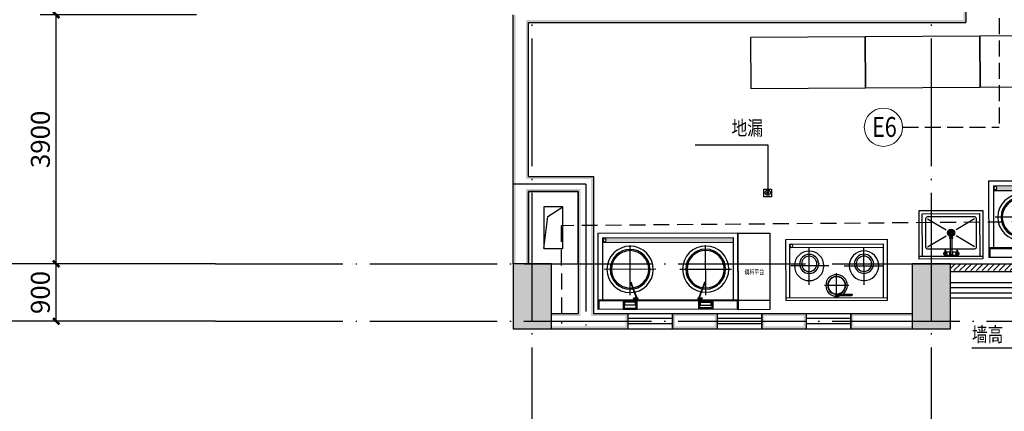
# Model space of a CAD drawing. Extents: x 795744 to 2023424, y -1196280 to -614083.
# Drawn here: x 1800153 to 1815605, y -976617 to -970479 of the extents above; entities that cross this region are included whole.
import ezdxf
from ezdxf.enums import TextEntityAlignment as Align

# ---------------------------------------------------------------- set-up
doc = ezdxf.new("R2010")
doc.units = 0
doc.header["$LTSCALE"] = 1000
for name, pattern in [('DASH', [0.35, 0.25, -0.1]), ('DASHDOT', [1, 0.5, -0.25, 0, -0.25]), ('DOTE', [2.42, 2, -0.2, 0.02, -0.2]), ('HIDDEN', [0.375, 0.25, -0.125])]:
    doc.linetypes.add(name, pattern=pattern)
doc.layers.get('0').update_dxf_attribs({"linetype": 'CONTINUOUS'})
doc.layers.get('Defpoints').update_dxf_attribs({"linetype": 'CONTINUOUS'})
for name, color, linetype in [('0-厨具', 1, 'CONTINUOUS'), ('0-设备名', 3, 'CONTINUOUS'), ('DOTE', 1, 'DOTE'), ('EQUIP-照明', 3, 'CONTINUOUS'), ('PUB_HATCH', 8, 'CONTINUOUS'), ('WINDOW', 4, 'CONTINUOUS'), ('WIRE-应急', 2, 'DASH'), ('建-墙-填充', 8, 'CONTINUOUS'), ('建-墙-砖', 9, 'CONTINUOUS'), ('建-柱-砼', 9, 'CONTINUOUS'), ('建-箭头', 3, 'CONTINUOUS'), ('建-轴-标注', 3, 'CONTINUOUS')]:
    doc.layers.add(name, color=color, linetype=linetype)
doc.styles.add('@电气字母', font='bzxw.shx', dxfattribs={"width": 0.8, "height": 300, "bigfont": '@@@@12hztxt.shx'})
doc.styles.add('_TEL_ATTDEF', font='GBENOR', dxfattribs={"width": 0.8, "height": 3, "bigfont": 'GBCBIG'})
doc.styles.add('A-DIM_T3', font='SIMPLEX', dxfattribs={"width": 0.705882, "bigfont": 'GBCBIG'})
doc.styles.add('ST', font='txt')
doc.styles.add('TK_宋体', font='txt', dxfattribs={"width": 0.8})
doc.dimstyles.new('A-DIM-100', dxfattribs={"dimtxt": 297.5, "dimasz": 100, "dimexe": 250, "dimexo": 300, "dimgap": 100, "dimtad": 1, "dimdec": 0, "dimzin": 0, "dimdsep": 46, "dimtxsty": 'A-DIM_T3', "dimblk": 'ARCHTICK', "dimcen": 0.09, "dimclrt": 7, "dimazin": 2, "dimtfac": 1, "dimtdec": 0, "dimtix": 1, "dimtmove": 2, "dimatfit": 3, "dimfxl": 0, "dimtolj": 1, "dimtzin": 0, "dimarcsym": 0})

# ---------------------------------------------------------------- blocks, each defined once
blk = doc.blocks.new('A$C14B62B81')
h = blk.add_hatch()
h.set_pattern_fill('DASH', color=0, scale=10, style=0)
h.set_pattern_definition([(0, (180829.121, 335448.8015), (9.525, 9.525), [9.525, -9.525])])
h.paths.add_polyline_path([(2125, 75), (2125, 150), (75, 150), (75, 75)])
h.paths.add_polyline_path([(82, 112, -1), (132, 112, -1)], flags=16)
at = {"color": 0}
for p, q in [((0, 0), (0, 1200)), ((2200, 1200), (0, 1200)), ((15, 1065), (15, 1200)), ((2185, 1065), (2185, 1200)), ((2200, 0), (2200, 1200)), ((2200, 1050), (0, 1050)), ((2185, 1065), (15, 1065)), ((75, 75), (75, 1050)), ((606, 1016), (516, 784)), ((618, 1022), (528, 791)), ((598, 1031), (565, 1031)), ((580, 1028), (565, 1028)), ((580, 1024), (565, 1024)), ((600, 1021), (565, 1021)), ((580, 1028), (580, 1024)), ((635, 1050), (590, 1050)), ((590, 1045), (590, 1050)), ((597, 1045), (590, 1045)), ((597, 1045), (597, 1036)), ((597, 1036), (627, 1036)), ((627, 1045), (635, 1045)), ((627, 1036), (627, 1045)), ((635, 1045), (635, 1050)), ((1565, 1050), (1610, 1050)), ((1565, 1045), (1565, 1050)), ((1573, 1045), (1565, 1045)), ((1573, 1036), (1573, 1045)), ((1603, 1036), (1573, 1036)), ((1582, 1022), (1672, 791)), ((1594, 1016), (1684, 784)), ((1600, 1021), (1635, 1021)), ((1602, 1031), (1635, 1031)), ((1603, 1045), (1610, 1045)), ((1603, 1045), (1603, 1036)), ((1610, 1045), (1610, 1050)), ((1620, 1028), (1635, 1028)), ((1620, 1028), (1620, 1024)), ((1620, 1024), (1635, 1024)), ((2125, 75), (2125, 1050)), ((0, 0), (2200, 0)), ((75, 150), (2125, 150)), ((75, 75), (2125, 75))]:
    blk.add_line(p, q, dxfattribs=at)
for points in [[(397, 1192), (617, 1192), (617, 1072), (397, 1072)], [(412, 1177), (602, 1177), (602, 1087), (412, 1087)], [(1803, 1192), (1583, 1192), (1583, 1072), (1803, 1072)], [(1788, 1177), (1598, 1177), (1598, 1087), (1788, 1087)]]:
    blk.add_lwpolyline(points, close=True, dxfattribs=at)
for points in [[(602, 1132), (412, 1132)], [(422, 1132), (422, 1087)], [(592, 1132), (592, 1087)], [(1598, 1132), (1788, 1132)], [(1608, 1132), (1608, 1087)], [(1778, 1132), (1778, 1087)]]:
    blk.add_lwpolyline(points, dxfattribs=at)
for centre, radius in [((507, 570), 363), ((612, 1019), 10), ((612, 1019), 7), ((1693, 570), 363), ((1588, 1019), 10), ((1588, 1019), 7), ((507, 570), 313), ((507, 570), 293), ((522, 787), 10), ((522, 787), 7), ((1693, 570), 313), ((1693, 570), 293), ((1678, 787), 10), ((1678, 787), 7), ((107, 112), 25)]:
    blk.add_circle(centre, radius, dxfattribs=at)
for centre, radius, start, end in [((565, 1026), 5, 90, 270), ((565, 1026), 2, 90, 270), ((645, 1038), 47.8, 182.7365, 188.8037), ((645, 1038), 47.8, 201.2326, 209.0683), ((579, 1038), 47.8, 330.9317, 357.2635), ((1621, 1038), 47.8, 182.7365, 209.0683), ((1555, 1038), 47.8, 330.9317, 338.7674), ((1555, 1038), 47.8, 351.1963, 357.2635), ((1635, 1026), 5, 270, 90), ((1635, 1026), 2, 270, 90)]:
    blk.add_arc(centre, radius, start, end, dxfattribs=at)
at = {"layer": '0-厨具', "color": 0, "linetype": 'DASHDOT', "ltscale": 10}
for p, q in [((507, 975), (507, 192)), ((1693, 975), (1693, 192)), ((912, 570), (102, 570)), ((1288, 570), (2098, 570))]:
    blk.add_line(p, q, dxfattribs=at)
blk = doc.blocks.new('A$C557B7944')
at = {"color": 0}
for p, q in [((40, 0), (40, 1600)), ((40, 1535), (880, 1535)), ((830, 65), (830, 1535)), ((880, 65), (880, 1535)), ((75, 800), (75, 1034)), ((95, 800), (95, 1034)), ((233, 992), (233, 608)), ((40, 821), (46, 820)), ((40, 779), (46, 780)), ((42, 800), (425, 800)), ((48, 817), (48, 783)), ((61, 814), (48, 814)), ((48, 805), (63, 805)), ((48, 795), (62, 795)), ((48, 786), (61, 786)), ((63, 788), (63, 812)), ((63, 807), (70, 807)), ((63, 793), (70, 793)), ((40, 65), (880, 65))]:
    blk.add_line(p, q, dxfattribs=at)
at = {"color": 0, "linetype": 'DASHDOT', "ltscale": 10}
for p, q in [((540, 920), (540, 1520)), ((240, 1230), (830, 1230)), ((540, 680), (540, 80)), ((240, 370), (830, 370))]:
    blk.add_line(p, q, dxfattribs=at)
at = {"color": 0}
blk.add_lwpolyline([(0, 0), (0, 1600), (950, 1600), (950, 0)], close=True, dxfattribs=at)
for centre, radius in [((540, 1230), 232), ((570, 1230), 150), ((570, 1230), 120), ((233, 800), 170), ((233, 800), 140), ((233, 800), 135), ((540, 370), 232), ((570, 370), 150), ((570, 370), 120), ((855, 90), 25)]:
    blk.add_circle(centre, radius, dxfattribs=at)
for centre, radius, start, end in [((85, 1034), 10, 359.8614, 179.8614), ((45, 817), 3, 0, 75.9638), ((45, 783), 3, 284.0362, 0), ((61, 812), 2, 0, 90), ((61, 788), 2, 270, 0), ((74, 807), 3.12, 64.2133, 244.6326), ((73, 794), 3.12, 111.2531, 304.6326), ((85, 800), 13.4, 138.1209, 41.6019), ((85, 800), 10, 179.8614, 359.8614), ((84, 787), 3.12, 171.2531, 4.6326), ((96, 793), 3.12, 231.2531, 64.6326), ((97, 806), 3.12, 291.2531, 124.6326)]:
    blk.add_arc(centre, radius, start, end, dxfattribs=at)
blk = doc.blocks.new('$B-厨具库$00000061')
at = {"color": 0}
blk.add_line((0, -150), (500, -150), dxfattribs=at)
blk.add_lwpolyline([(0, -1200), (500, -1200), (500, 0), (0, 0)], close=True, dxfattribs=at)
blk = doc.blocks.new('$B-厨具库$00000029')
at = {"color": 0}
blk.add_lwpolyline([(-900, -400), (900, -400), (900, 400), (-900, 400)], close=True, dxfattribs=at)
blk = doc.blocks.new('$B-厨具库$00000023')
at = {"color": 0}
for p, q in [((0, -40), (1000, -40)), ((50, -710), (50, -40)), ((521, -108), (514, -108)), ((950, -40), (950, -710)), ((130, -190), (421, -362)), ((870, -190), (579, -362)), ((130, -630), (421, -458)), ((870, -630), (579, -458)), ((950, -710), (50, -710))]:
    blk.add_line(p, q, dxfattribs=at)
blk.add_lwpolyline([(0, 0), (1000, 0), (1000, -760), (0, -760)], close=True, dxfattribs=at)
for points in [[(593, -58), (396, -58), (396, -59)], [(396, -108), (396, -108), (397, -108)], [(397, -83), (397, -128)], [(412, -128), (412, -83)], [(412, -108), (484, -108)], [(484, -84), (484, -316)], [(514, -316), (514, -85)], [(521, -108), (582, -108)], [(582, -83), (582, -128)], [(597, -128), (597, -83)]]:
    blk.add_lwpolyline(points, dxfattribs=at)
blk.add_lwpolyline([(130, -660), (870, -660, 0.414214), (900, -630), (900, -190, 0.414214), (870, -160), (130, -160, 0.414214), (100, -190), (100, -630, 0.414214)], format="xyb", close=True, dxfattribs=at)
blk.add_lwpolyline([(514, -316), (520, -326, -0.267949), (520, -330), (511, -345, -0.267949), (508, -347), (490, -347, -0.267949), (487, -345), (478, -330, -0.267949), (478, -326), (484, -316)], format="xyb", dxfattribs=at)
for centre, radius in [((500, -410), 56), ((500, -410), 43), ((500, -410), 41), ((500, -410), 38), ((466, -410), 2.78), ((468, -400), 2.78), ((468, -420), 2.78), ((473, -390), 2.78), ((473, -430), 2.78), ((473, -410), 2), ((474, -402), 2), ((474, -418), 2), ((478, -394), 2), ((478, -426), 2), ((480, -383), 2.78), ((480, -437), 2.78), ((500, -410), 22), ((484, -388), 2), ((484, -432), 2), ((490, -378), 2.78), ((490, -442), 2.78), ((499, -328), 10), ((492, -384), 2), ((492, -436), 2), ((500, -410), 8), ((500, -376), 2.78), ((500, -444), 2.78), ((500, -383), 2), ((500, -437), 2), ((508, -384), 2), ((508, -436), 2), ((510, -378), 2.78), ((510, -442), 2.78), ((516, -388), 2), ((516, -432), 2), ((520, -383), 2.78), ((520, -437), 2.78), ((522, -394), 2), ((522, -426), 2), ((526, -402), 2), ((526, -418), 2), ((527, -390), 2.78), ((527, -410), 2), ((527, -430), 2.78), ((532, -400), 2.78), ((532, -420), 2.78), ((534, -410), 2.78)]:
    blk.add_circle(centre, radius, dxfattribs=at)
for centre, radius, start, end in [((399, -83), 25.2, 83.6375, 265.1112), ((405, -84), 25.2, 287.9421, 252.0579), ((405, -84), 15, 298.8271, 236.561), ((405, -83), 8, 345.6134, 194.3866), ((405, -130), 8, 165.6134, 14.3866), ((499, -84), 25.2, 305.6219, 233.6179), ((499, -84), 15, 353.6262, 192.1333), ((588, -84), 25.2, 291.0633, 255.1249), ((589, -84), 15, 303.439, 241.1729), ((590, -83), 8, 345.6134, 194.3866), ((590, -130), 8, 165.6134, 14.3866), ((596, -83), 25.2, 273.6196, 96.3625)]:
    blk.add_arc(centre, radius, start, end, dxfattribs=at)
blk = doc.blocks.new('$WINLIB2D$00000001')
at = {"color": 0}
for points in [[(-0.5, 0.5), (-0.5, -0.5)], [(-0.5, 0.5), (0.5, 0.5)], [(0.5, -0.5), (0.5, 0.5)], [(0.5, 0.167), (-0.5, 0.167)], [(0.5, -0.167), (-0.5, -0.167)], [(-0.5, -0.5), (0.5, -0.5)]]:
    blk.add_lwpolyline(points, dxfattribs=at)
blk = doc.blocks.new('_ArchTick')
at = {"color": 0, "linetype": 'ByBlock', "const_width": 0.4}
blk.add_lwpolyline([(-0.5, -0.5), (0.5, 0.5)], dxfattribs=at)
blk = doc.blocks.new('*D353')
at = {"layer": 'Defpoints', "color": 0, "transparency": 16777216}
for p in [(1799926, -883594), (1802926, -883594), (1802926, -897994)]:
    blk.add_point(p, dxfattribs=at)
at = {"layer": '建-轴-标注', "color": 0, "lineweight": -2, "transparency": 16777216}
for p, q in [((1802626, -883594), (1799676, -883594)), ((1799926, -897994), (1799926, -883594)), ((1802626, -897994), (1799676, -897994))]:
    blk.add_line(p, q, dxfattribs=at)
at = {"layer": '建-轴-标注', "color": 0, "lineweight": -2, "transparency": 16777216, "xscale": 100, "yscale": 100, "zscale": 100}
for p, rotation in [((1799926, -883594), 90), ((1799926, -897994), 270)]:
    blk.add_blockref('_ArchTick', p, dxfattribs=dict(at, rotation=rotation))
at = {"layer": '建-轴-标注', "color": 7, "transparency": 16777216, "insert": (1799677, -890794), "char_height": 297.5, "attachment_point": 5, "rotation": 90, "style": 'A-DIM_T3'}
blk.add_mtext('\\A1;14400', dxfattribs=at)
blk = doc.blocks.new('*D366')
at = {"layer": 'Defpoints', "color": 0, "transparency": 16777216}
for p in [(1800726, -897094), (1803226, -897094), (1803226, -897994)]:
    blk.add_point(p, dxfattribs=at)
at = {"layer": '建-轴-标注', "color": 0, "lineweight": -2, "transparency": 16777216}
for p, q in [((1802926, -897094), (1800476, -897094)), ((1800726, -897994), (1800726, -897094)), ((1802926, -897994), (1800476, -897994))]:
    blk.add_line(p, q, dxfattribs=at)
at = {"layer": '建-轴-标注', "color": 0, "lineweight": -2, "transparency": 16777216, "xscale": 100, "yscale": 100, "zscale": 100}
for p, rotation in [((1800726, -897094), 90), ((1800726, -897994), 270)]:
    blk.add_blockref('_ArchTick', p, dxfattribs=dict(at, rotation=rotation))
at = {"layer": '建-轴-标注', "color": 7, "transparency": 16777216, "insert": (1800477, -897544), "char_height": 297.5, "attachment_point": 5, "rotation": 90, "style": 'A-DIM_T3'}
blk.add_mtext('\\A1;900', dxfattribs=at)
blk = doc.blocks.new('*D367')
at = {"layer": 'Defpoints', "color": 0, "transparency": 16777216}
for p in [(1800726, -893194), (1803226, -893194), (1803226, -897094)]:
    blk.add_point(p, dxfattribs=at)
at = {"layer": '建-轴-标注', "color": 0, "lineweight": -2, "transparency": 16777216}
for p, q in [((1802926, -893194), (1800476, -893194)), ((1800726, -897094), (1800726, -893194)), ((1802926, -897094), (1800476, -897094))]:
    blk.add_line(p, q, dxfattribs=at)
at = {"layer": '建-轴-标注', "color": 0, "lineweight": -2, "transparency": 16777216, "xscale": 100, "yscale": 100, "zscale": 100}
for p, rotation in [((1800726, -893194), 90), ((1800726, -897094), 270)]:
    blk.add_blockref('_ArchTick', p, dxfattribs=dict(at, rotation=rotation))
at = {"layer": '建-轴-标注', "color": 7, "transparency": 16777216, "insert": (1800477, -895144), "char_height": 297.5, "attachment_point": 5, "rotation": 90, "style": 'A-DIM_T3'}
blk.add_mtext('\\A1;3900', dxfattribs=at)
blk = doc.blocks.new('$equip_U$00000682(SK-20200511KAVL)')
at = {"lineweight": 0}
blk.add_circle((0, 0), 0.5, dxfattribs=at)
at = {"color": 7, "style": '@电气字母', "width": 0.8}
blk.add_attdef('$TEXT$', text='', height=0.52, dxfattribs=at).set_placement((0.026, 0.007), align=Align.MIDDLE_CENTER)
at = {"color": 7, "style": '@电气字母', "flags": 1}
for tag in ['A', 'REMARK']:
    blk.add_attdef(tag, text='', height=0.00002, dxfattribs=at).set_placement((0, 0), align=Align.MIDDLE_CENTER)
blk = doc.blocks.new('D2')
at = {"layer": 'PUB_HATCH'}
h = blk.add_hatch(dxfattribs=at)
h.set_pattern_fill('普通砖', color=0, scale=25, style=0)
h.set_pattern_definition([(45, (0, 44.88), (-44.1941915, 44.1941915), [])])
h.paths.add_polyline_path([(1814760.5, -897201.1), (1820423.5, -897201.1), (1820423.5, -897106.1), (1814760.5, -897106.1)], flags=17)
at = {"layer": '建-墙-填充'}
for points in [[(1807937.5, -897133.6), (1807937.5, -898073.6), (1808457.5, -898073.6), (1808457.5, -897133.6)], [(1814200.5, -897133.6), (1814200.5, -898073.6), (1814720.5, -898073.6), (1814720.5, -897133.6)]]:
    blk.add_hatch(color=0, dxfattribs=at).paths.add_polyline_path(points, flags=17)
at = {"layer": '建-墙-砖'}
for points in [[(1815000.5, -893073.6), (1814960.5, -893113.6), (1814960.5, -893273.6), (1815000.5, -893313.6)], [(1807897.5, -895843.6), (1807937.5, -895843.6), (1807937.5, -893193.6), (1807897.5, -893193.6)], [(1808137.5, -893313.6), (1814460.2, -893313.6), (1814460.2, -893273.6), (1808097.5, -893273.6)], [(1808137.5, -895723.6), (1808137.5, -893313.6), (1808097.5, -893273.6), (1808097.5, -895763.6)], [(1814460.3, -893313.6), (1815000.5, -893313.6), (1814960.5, -893273.6), (1814460.3, -893273.6)], [(1808137.5, -895723.6), (1808097.5, -895763.6), (1809117.5, -895763.6), (1809157.5, -895723.6)], [(1809157.5, -895723.6), (1809117.5, -895763.6), (1809117.5, -897913.6), (1809157.5, -897873.6)], [(1807897.5, -897093.6), (1807937.5, -897093.6), (1807937.5, -895843.6), (1807897.5, -895843.6)], [(1808137.5, -895963.6), (1808917.5, -895963.6), (1808957.5, -895923.6), (1808097.5, -895923.6)], [(1808137.5, -897093.6), (1808137.5, -895963.6), (1808097.5, -895923.6), (1808097.5, -897093.6)], [(1808917.5, -895963.6), (1808917.5, -897873.6), (1808957.5, -897913.6), (1808957.5, -895923.6)], [(1814760.5, -897093.6), (1814760.5, -897106.1), (1820423.5, -897106.1), (1820423.5, -897093.6)], [(1814760.5, -897213.6), (1820423.5, -897213.6), (1820423.5, -897201.1), (1814760.5, -897201.1)], [(1808497.5, -897873.6), (1808497.5, -897913.6), (1808957.5, -897913.6), (1808917.5, -897873.6)], [(1809157.5, -897873.6), (1809117.5, -897913.6), (1809657.5, -897913.6), (1809697.5, -897873.6)], [(1809697.5, -897873.6), (1809657.5, -897913.6), (1809657.5, -898073.6), (1809697.5, -898113.6)], [(1810397.5, -897873.6), (1810437.5, -897913.6), (1811057.5, -897913.6), (1811097.5, -897873.6)], [(1810397.5, -897873.6), (1810397.5, -898113.6), (1810437.5, -898073.6), (1810437.5, -897913.6)], [(1811097.5, -897873.6), (1811057.5, -897913.6), (1811057.5, -898073.6), (1811097.5, -898113.6)], [(1811797.5, -897873.6), (1811837.5, -897913.6), (1812457.5, -897913.6), (1812497.5, -897873.6)], [(1811797.5, -897873.6), (1811797.5, -898113.6), (1811837.5, -898073.6), (1811837.5, -897913.6)], [(1812497.5, -897873.6), (1812457.5, -897913.6), (1812457.5, -898073.6), (1812497.5, -898113.6)], [(1813197.5, -897873.6), (1813237.5, -897913.6), (1814160.5, -897913.6), (1814160.5, -897873.6)], [(1813197.5, -897873.6), (1813197.5, -898113.6), (1813237.5, -898073.6), (1813237.5, -897913.6)], [(1808497.5, -898113.6), (1809037.5, -898113.6), (1809037.5, -898073.6), (1808497.5, -898073.6)], [(1809037.5, -898113.6), (1809697.5, -898113.6), (1809657.5, -898073.6), (1809037.5, -898073.6)], [(1810397.5, -898113.6), (1811097.5, -898113.6), (1811057.5, -898073.6), (1810437.5, -898073.6)], [(1811797.5, -898113.6), (1812497.5, -898113.6), (1812457.5, -898073.6), (1811837.5, -898073.6)], [(1813197.5, -898113.6), (1814160.5, -898113.6), (1814160.5, -898073.6), (1813237.5, -898073.6)]]:
    blk.add_hatch(color=0, dxfattribs=at).paths.add_polyline_path(points, flags=17)
at = {"layer": '建-柱-砼'}
for points in [[(1808497.5, -897093.6), (1807897.5, -897093.6), (1807937.5, -897133.6), (1808457.5, -897133.6)], [(1807897.5, -897093.6), (1807897.5, -898113.6), (1807937.5, -898073.6), (1807937.5, -897133.6)], [(1808497.5, -898113.6), (1808497.5, -897093.6), (1808457.5, -897133.6), (1808457.5, -898073.6)], [(1814760.5, -897093.6), (1814160.5, -897093.6), (1814200.5, -897133.6), (1814720.5, -897133.6)], [(1814160.5, -897093.6), (1814160.5, -898113.6), (1814200.5, -898073.6), (1814200.5, -897133.6)], [(1814760.5, -898113.6), (1814760.5, -897093.6), (1814720.5, -897133.6), (1814720.5, -898073.6)], [(1807897.5, -898113.6), (1808497.5, -898113.6), (1808457.5, -898073.6), (1807937.5, -898073.6)], [(1814160.5, -898113.6), (1814760.5, -898113.6), (1814720.5, -898073.6), (1814200.5, -898073.6)]]:
    blk.add_hatch(color=0, dxfattribs=at).paths.add_polyline_path(points, flags=17)
at = {"layer": '建-箭头'}
blk.add_hatch(color=0, dxfattribs=at).paths.add_polyline_path([(1811919.4, -895979.6, 1), (1811866, -895979.6, 1)], flags=17)
at = {"color": 0}
for p, q in [((1808442.2, -896353.1), (1808677.5, -896203.6)), ((1808377.5, -896853.6), (1808442.2, -896353.1))]:
    blk.add_line(p, q, dxfattribs=at)
blk.add_lwpolyline([(1811830.7, -895924), (1811950.7, -895924), (1811950.7, -896044), (1811830.7, -896044), (1811830.7, -895924)], dxfattribs=at)
for points in [[(1808917.5, -895963.6), (1808137.5, -895963.6), (1808137.5, -897093.6), (1808917.5, -897093.6)], [(1808677.5, -896203.6), (1808377.5, -896203.6), (1808377.5, -896853.6), (1808677.5, -896853.6)]]:
    blk.add_lwpolyline(points, close=True, dxfattribs=at)
blk.add_circle((1811892.7, -895979.6), 41.1, dxfattribs=at)
at = {"layer": '0-厨具', "color": 0, "linetype": 'HIDDEN'}
blk.add_lwpolyline([(1826850, -897809.7), (1826846.5, -896344.6), (1808651.4, -896498.1), (1808655, -898031.8)], dxfattribs=at)
at = {"layer": 'DOTE', "color": 0}
for p, q in [((1808197.5, -900403.9), (1808197.5, -845631.6)), ((1814460.5, -900403.9), (1814460.5, -845631.6)), ((1809037.5, -895843.6), (1807897.5, -895843.6)), ((1809037.5, -895843.6), (1809037.5, -898113.6)), ((1803225.6, -897093.6), (1846712.5, -897093.6)), ((1803225.6, -897993.6), (1871002.6, -897993.6))]:
    blk.add_line(p, q, dxfattribs=at)
at = {"layer": 'WINDOW', "color": 0}
for p, q in [((1820423.5, -897393.6), (1814760.5, -897393.6)), ((1820423.5, -897473.6), (1814760.5, -897473.6)), ((1820423.5, -897553.6), (1814760.5, -897553.6)), ((1820423.5, -897633.6), (1814760.5, -897633.6))]:
    blk.add_line(p, q, dxfattribs=at)
at = {"layer": '建-墙-砖', "color": 0}
for p, q in [((1807897.5, -895843.6), (1807897.5, -893193.6)), ((1808137.5, -893313.6), (1814460.2, -893313.6)), ((1808137.5, -895723.6), (1808137.5, -893313.6)), ((1814460.3, -893313.6), (1815000.5, -893313.6)), ((1808137.5, -895723.6), (1809157.5, -895723.6)), ((1809157.5, -895723.6), (1809157.5, -897873.6)), ((1807897.5, -897093.6), (1807897.5, -895843.6)), ((1808137.5, -895963.6), (1808917.5, -895963.6)), ((1808137.5, -897093.6), (1808137.5, -895963.6)), ((1808917.5, -895963.6), (1808917.5, -897873.6)), ((1814760.5, -897093.6), (1820423.5, -897093.6)), ((1814760.5, -897213.6), (1820423.5, -897213.6)), ((1808497.5, -897873.6), (1808917.5, -897873.6)), ((1809157.5, -897873.6), (1809697.5, -897873.6)), ((1810397.5, -897873.6), (1811097.5, -897873.6)), ((1811797.5, -897873.6), (1812497.5, -897873.6)), ((1813197.5, -897873.6), (1814160.5, -897873.6)), ((1808497.5, -898113.6), (1809037.5, -898113.6)), ((1809037.5, -898113.6), (1809697.5, -898113.6)), ((1810397.5, -898113.6), (1811097.5, -898113.6)), ((1811797.5, -898113.6), (1812497.5, -898113.6)), ((1813197.5, -898113.6), (1814160.5, -898113.6))]:
    blk.add_line(p, q, dxfattribs=at)
for points in [[(1815000.5, -893073.6), (1815000.5, -893313.6)], [(1809697.5, -897873.6), (1809697.5, -898113.6)], [(1810397.5, -897873.6), (1810397.5, -898113.6)], [(1811097.5, -897873.6), (1811097.5, -898113.6)], [(1811797.5, -897873.6), (1811797.5, -898113.6)], [(1812497.5, -897873.6), (1812497.5, -898113.6)], [(1813197.5, -897873.6), (1813197.5, -898113.6)]]:
    blk.add_lwpolyline(points, dxfattribs=at)
at = {"layer": '建-柱-砼', "color": 0}
for points in [[(1807897.5, -898113.6), (1808497.5, -898113.6), (1808497.5, -897093.6), (1807897.5, -897093.6)], [(1814160.5, -898113.6), (1814760.5, -898113.6), (1814760.5, -897093.6), (1814160.5, -897093.6)]]:
    blk.add_lwpolyline(points, close=True, dxfattribs=at)
at = {"layer": '建-箭头', "color": 0}
for points in [[(1810754.5, -895228.5), (1811892.7, -895228.5), (1811892.7, -895979.6)], [(1815095.6, -898409.3), (1817489.9, -898409.3), (1817452.1, -897135.8)]]:
    blk.add_lwpolyline(points, dxfattribs=at)
at = {"layer": '建-轴-标注', "color": 0}
for p, q in [((1803225.6, -897093.6), (1799225.6, -897093.6)), ((1803225.6, -897993.6), (1799225.6, -897993.6))]:
    blk.add_line(p, q, dxfattribs=at)
at = {"layer": '0-厨具', "color": 8}
for name, p, xscale, yscale, zscale, rotation in [('$B-厨具库$00000029', (1812525.3, -893941.8), 0.9996109547152329, 0.9996109547152329, 0.9996109547152329, 180.2956726072549), ('$B-厨具库$00000029', (1814324.5, -893932.5), 0.9996109547152328, 0.9996109547152328, 0.9996109547152328, 180.2956726072549), ('$B-厨具库$00000029', (1816123.8, -893923.2), 0.9996109547152329, 0.9996109547152329, 0.9996109547152329, 180.2956726072549), ('$B-厨具库$00000023', (1815270.2, -897017.4), 0.9996109547152378, 0.9996109547152378, 0.9996109547152378, 180.1892147354675)]:
    blk.add_blockref(name, p, dxfattribs=dict(at, xscale=xscale, yscale=yscale, zscale=zscale, rotation=rotation))
at = {"layer": '0-厨具', "color": 8, "xscale": -1}
for name, p, rotation in [('A$C14B62B81', (1815357.7, -895795.5), 180.1365612382743), ('A$C14B62B81', (1809223.9, -896612.6), 180.1365612382742), ('$B-厨具库$00000061', (1811426.8, -897814), 180.1365612382742), ('A$C557B7944', (1812173.9, -897667.6), 270.1365612382775)]:
    blk.add_blockref(name, p, dxfattribs=dict(at, rotation=rotation))
at = {"layer": 'WINDOW', "color": 8, "xscale": 700, "yscale": 240, "zscale": 240}
for p in [(1810047.5, -897993.6), (1811447.5, -897993.6), (1812847.5, -897993.6)]:
    blk.add_blockref('$WINLIB2D$00000001', p, dxfattribs=at)
at = {"layer": '0-设备名', "color": 0, "style": 'ST', "width": 0.7}
blk.add_text('调料平台', height=79.97, rotation=0.23428, dxfattribs=at).set_placement((1811529.2, -897261.1, 0))
at = {"layer": '建-箭头', "color": 0, "style": 'TK_宋体', "width": 0.8}
for s, p in [('地漏', (1811323.6, -895078.5)), ('墙高', (1815095.6, -898314.9))]:
    blk.add_text(s, height=226.58, dxfattribs=at).set_placement(p)
at = {"layer": '建-轴-标注', "color": 0}
for p1, p2, distance, picture, middle in [((1802925.6, -897993.6), (1802925.6, -883593.6), 3000, '*D353', (1799676.8, -890793.6)), ((1803225.6, -897093.6), (1803225.6, -893193.6), 2500, '*D367', (1800476.8, -895143.6)), ((1803225.6, -897993.6), (1803225.6, -897093.6), 2500, '*D366', (1800476.8, -897543.6))]:
    dim = blk.add_aligned_dim(p1=p1, p2=p2, distance=distance, dimstyle='A-DIM-100', dxfattribs=at)
    dim.commit()
    dim.dimension.update_dxf_attribs({"geometry": picture, "text_midpoint": middle})

msp = doc.modelspace()

# ---------------------------------------------------------------- linework, layer by layer
at = {"layer": 'WIRE-应急', "linetype": 'DASH'}
for p in [(1815525, -969057), (1814008, -972165)]:
    msp.add_line(p, (1815525, -972165), dxfattribs=at)

# ---------------------------------------------------------------- block references
at = {"color": 8}
msp.add_blockref('D2', (0, -77211), dxfattribs=at)
at = {"layer": 'EQUIP-照明'}
ref = msp.add_blockref('$equip_U$00000682(SK-20200511KAVL)', (1813708, -972165), dxfattribs=dict(at, xscale=600, yscale=600, zscale=600))
ref.add_attrib('$TEXT$', 'E6', dxfattribs={"layer": '0', "color": 7, "height": 312, "style": '_TEL_ATTDEF', "width": 0.8}).set_placement((1813723, -972160), align=Align.MIDDLE_CENTER)

doc.saveas('drawing.dxf')
